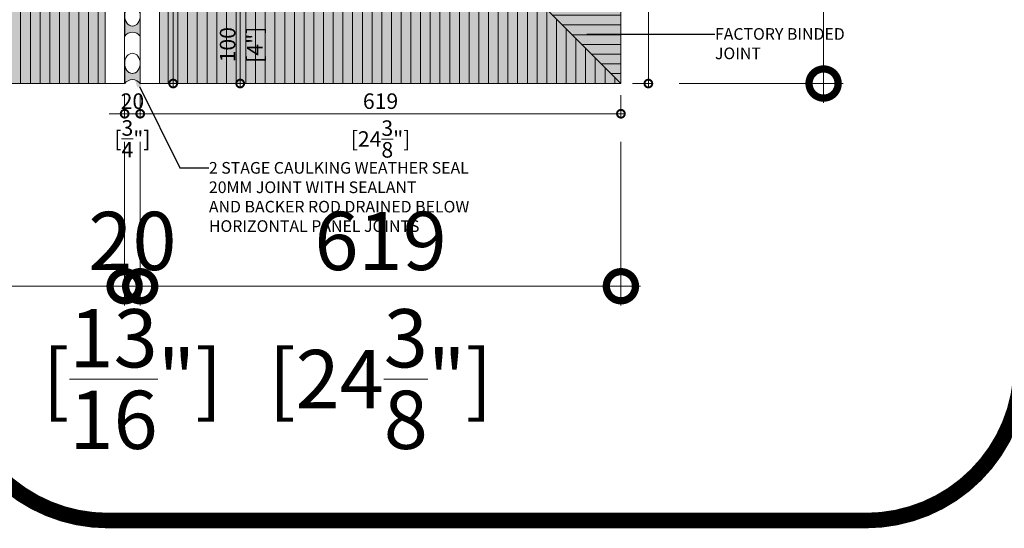
# Model space of a CAD drawing. Units: millimetres. Extents: x -449186 to 0, y -14390 to 33364.
# Drawn here: x -437885 to -436617, y 7408 to 8063 of the extents above; entities that cross this region are included whole.
import ezdxf
from ezdxf import colors
from ezdxf.entities.mleader import LeaderData, LeaderLine
from ezdxf.math import Vec2, Vec3

# ---------------------------------------------------------------- set-up
doc = ezdxf.new("R2010")
doc.units = ezdxf.units.MM
doc.header["$MEASUREMENT"] = 0
doc.header["$PDMODE"] = 35
doc.linetypes.add('HIDDEN', pattern=[0.375, 0.25, -0.125])
doc.layers.get('0').update_dxf_attribs({"lineweight": 0})
doc.layers.get('Defpoints').update_dxf_attribs({"color": 8, "lineweight": 0})
for name, color, linetype, lineweight in [('0-Flashing-Panel', 1, 'Continuous', 5), ('0-Grout', 142, 'Continuous', 0), ('0-Hatch', 251, 'Continuous', 0), ('0-Panel-Type-01', 24, 'Continuous', 20), ('1 DIM', 1, 'Continuous', 5), ('1-DIM-DET', 171, 'Continuous', 0), ('1-NOTES', 2, 'Continuous', 15), ('1-WALL NUMBER', 3, 'Continuous', 15)]:
    doc.layers.add(name, color=color, linetype=linetype, lineweight=lineweight)
doc.layers.add('0-VP-HATCH', color=7, linetype='Continuous', lineweight=20, true_color=0xa6a6a6)
doc.styles.add('Arial-Narrow', font='ARIALN.TTF')
doc.styles.get("Standard").update_dxf_attribs({"font": 'arial.ttf'})
doc.dimstyles.new('A-10-NEW', dxfattribs={"dimscale": 20, "dimtxt": 1, "dimasz": 1, "dimexe": 0.25, "dimexo": 0.75, "dimgap": 0.3, "dimtad": 1, "dimdec": 0, "dimzin": 0, "dimdsep": 46, "dimtxsty": 'Arial-Narrow', "dimblk": 'DOTSMALL', "dimcen": 0, "dimdle": 0.25, "dimclrd": 256, "dimclrt": 256, "dimadec": 0, "dimazin": 0, "dimtfac": 1, "dimtdec": 0, "dimtix": 1, "dimtmove": 1, "dimatfit": 1, "dimfxl": 1, "dimtolj": 1, "dimtzin": 0, "dimlwd": -1, "dimlwe": -1, "dimarcsym": 0})
doc.dimstyles.new('A-25', dxfattribs={"dimscale": 100, "dimtxt": 0.75, "dimasz": 0.75, "dimexe": 0.25, "dimexo": 0.75, "dimgap": 0.2, "dimtad": 1, "dimdec": 0, "dimzin": 0, "dimdsep": 46, "dimtxsty": 'Arial-Narrow', "dimblk": 'DOTSMALL', "dimcen": 0, "dimdle": 0.25, "dimclrt": 3, "dimadec": 0, "dimazin": 0, "dimtfac": 1, "dimtdec": 0, "dimtix": 1, "dimtmove": 2, "dimatfit": 3, "dimfxl": 1, "dimtfillclr": 1, "dimtolj": 1, "dimtzin": 0, "dimlwd": 5, "dimlwe": 5, "dimarcsym": 0})

# ---------------------------------------------------------------- blocks, each defined once
blk = doc.blocks.new('_DotSmall')
at = {"color": 0, "linetype": 'ByBlock', "const_width": 0.5}
blk.add_lwpolyline([(-0.0625, 0, 1), (0.0625, 0, 1)], format="xyb", close=True, dxfattribs=at)
blk = doc.blocks.new('*D23')
at = {"layer": '1 DIM', "color": 0, "lineweight": 5, "transparency": 16777216}
for p, q in [((-438949.6973382774, 7905.999999999918), (-438949.6973382774, 7695.000000000001)), ((-437749.6973382775, 7906.000000000001), (-437749.6973382775, 7695.000000000001)), ((-438974.6973382774, 7720.000000000001), (-437724.6973382775, 7720.000000000001))]:
    blk.add_line(p, q, dxfattribs=at)
at = {"layer": 'Defpoints', "color": 0, "transparency": 16777216}
for p in [(-438949.6973382774, 7980.999999999918), (-437749.6973382775, 7981.000000000001), (-437749.6973382775, 7720.000000000001)]:
    blk.add_point(p, dxfattribs=at)
at = {"layer": '1 DIM', "color": 0, "lineweight": 5, "transparency": 16777216, "xscale": 75, "yscale": 75, "zscale": 75, "rotation": 180}
blk.add_blockref('_DotSmall', (-438949.6973382774, 7720.000000000001), dxfattribs=at)
at = {"layer": '1 DIM', "color": 0, "lineweight": 5, "transparency": 16777216, "xscale": 75, "yscale": 75, "zscale": 75}
blk.add_blockref('_DotSmall', (-437749.6973382775, 7720.000000000001), dxfattribs=at)
at = {"layer": '1 DIM', "color": 3, "transparency": 16777216, "char_height": 75, "attachment_point": 5, "style": 'Arial-Narrow'}
for s, insert in [('\\A1;1200 ', (-438349.6973382775, 7778.292974079128)), ('\\A1;[47{\\H1x;\\S1/4;}"]', (-438349.6973382775, 7601.935538881311))]:
    blk.add_mtext(s, dxfattribs=dict(at, insert=insert))
blk = doc.blocks.new('*D24')
at = {"layer": '1 DIM', "color": 0, "lineweight": 5, "transparency": 16777216}
for p, q in [((-437749.6973382775, 7906.000000000001), (-437749.6973382775, 7695.000000000001)), ((-437729.6973382776, 7905.982378132978), (-437729.6973382776, 7695.000000000001)), ((-437749.6973382775, 7720.000000000001), (-437824.6973382775, 7720.000000000001)), ((-437749.6973382775, 7720.000000000001), (-437729.6973382776, 7720.000000000001)), ((-437729.6973382776, 7720.000000000001), (-437654.6973382776, 7720.000000000001))]:
    blk.add_line(p, q, dxfattribs=at)
at = {"layer": 'Defpoints', "color": 0, "transparency": 16777216}
for p in [(-437749.6973382775, 7981.000000000001), (-437729.6973382776, 7980.982378132978), (-437729.6973382776, 7720.000000000001)]:
    blk.add_point(p, dxfattribs=at)
at = {"layer": '1 DIM', "color": 0, "lineweight": 5, "transparency": 16777216, "xscale": 75, "yscale": 75, "zscale": 75}
blk.add_blockref('_DotSmall', (-437749.6973382775, 7720.000000000001), dxfattribs=at)
at = {"layer": '1 DIM', "color": 0, "lineweight": 5, "transparency": 16777216, "xscale": 75, "yscale": 75, "zscale": 75, "rotation": 180}
blk.add_blockref('_DotSmall', (-437729.6973382776, 7720.000000000001), dxfattribs=at)
at = {"layer": '1 DIM', "color": 3, "transparency": 16777216, "char_height": 75, "attachment_point": 5, "style": 'Arial-Narrow'}
for s, insert in [('\\A1;20 ', (-437739.6973382776, 7778.292974079128)), ('\\A1;[{\\H1x;\\S13/16;}"]', (-437739.6973382776, 7600.503069577081))]:
    blk.add_mtext(s, dxfattribs=dict(at, insert=insert))
blk = doc.blocks.new('A$Cbc35e399')
at = {"layer": '0-Grout', "true_color": 0xb8b8b8, "transparency": 33554623}
h = blk.add_hatch(color=9, dxfattribs=at)
h.dxf.hatch_style = 1
edge = h.paths.add_edge_path()
edge.add_line((0, 25.99999999996692), (0, 1.13686837721616e-13))
edge.add_arc((9.984999999927823, -7.470000000144978), 12.47000902165378, 36.80097733546728, 143.1990226643425, ccw=False)
edge.add_line((19.96999999985565, -3.319655661471188e-11), (19.96999999985565, 25.99999999996669))
edge.add_arc((4.712487317505293, 25.79054480941488), 15.25895031543394, -35.87029498161269, 0.786507267731622, ccw=False)
edge.add_arc((9.958352752961218, 21.51090409676181), 8.509455036866886, 209.5474309666472, 326.7846144349646, ccw=False)
edge.add_arc((15.44352254079422, 25.82531264477063), 15.44451048559739, 179.3519340340963, 213.4395077542071, ccw=False)
at = {"layer": '0-Grout'}
blk.add_lwpolyline([(0, 25.99999999996692), (0, 0, -0.5007520302023358), (19.96999999985565, -3.319655661471188e-11), (19.96999999985565, 25.99999999996669, -0.1613235142919423), (17.07750959781697, 16.84952760016176, -0.5613871838311856), (2.555571434844751, 17.31451829697176, -0.1498416708279473), (0, 25.99999999996692, 9.855110202091659)], format="xyb", dxfattribs=at)
blk.add_ellipse((9.984999999927823, 25.99999999996692), major_axis=(0, 13), ratio=0.7680769230700231, dxfattribs=at)
blk = doc.blocks.new('81mm Panel-Corner')
at = {"layer": '0-Hatch'}
h = blk.add_hatch(dxfattribs=at)
h.set_pattern_fill('ANSI31', color=256, scale=100, angle=135)
h.set_pattern_definition([(180, (-321145.2196819999, 221131.3565880001), (-7.654042494670959e-16, -12.5), [])])
h.paths.add_polyline_path([(519, 81), (519, 574.9999999999991), (619, 574.9999999999991), (619, -19)])
h = blk.add_hatch(dxfattribs=at)
h.set_pattern_fill('ANSI31', color=256, scale=100, angle=45)
h.set_pattern_definition([(90, (221731.356588, 321745.219682), (-12.5, 0), [])])
h.paths.add_polyline_path([(25, 81), (519, 81), (619, -19), (25, -19)])
at = {"layer": '0-VP-HATCH', "true_color": 0xbfbfb0}
h = blk.add_hatch(color=9, dxfattribs=at)
h.dxf.hatch_style = 1
h.paths.add_polyline_path([(519, 81), (519, 574.9999999999991), (619, 574.9999999999991), (619, -19)])
h.paths.add_polyline_path([(25, 81), (519, 81), (619, -19), (25, -19)])
at = {"layer": '0-Panel-Type-01'}
for points in [[(519, 574.9999999999991), (619, 574.9999999999991), (619, 599.9999999999991), (519, 599.9999999999991)], [(519, 81), (519, 574.9999999999991), (619, 574.9999999999991), (619, -19)], [(25, 81), (0, 81), (0, -19), (25, -19)], [(25, 81), (519, 81), (619, -19), (25, -19)]]:
    blk.add_lwpolyline(points, close=True, dxfattribs=at)
at = {"layer": '0-Grout', "rotation": 90.00000000000001}
for p in [(557.9999850988752, 600.0300000002017), (619, 599.9999999999991)]:
    blk.add_blockref('A$Cbc35e399', p, dxfattribs=at)
at = {"layer": '0-Grout'}
for p in [(-19.96999999985565, 42.00001490137402), (-20.00000000005821, -18.9999999997508)]:
    blk.add_blockref('A$Cbc35e399', p, dxfattribs=at)
blk = doc.blocks.new('*D168')
at = {"layer": '1 DIM', "color": 0, "lineweight": 5, "transparency": 16777216}
for p, q in [((-437729.6973382776, 7905.982378132979), (-437729.6973382776, 7695.000000000001)), ((-437110.6673382776, 7905.991189066383), (-437110.6673382776, 7695.000000000001)), ((-437754.6973382776, 7720.000000000001), (-437085.6673382776, 7720.000000000001))]:
    blk.add_line(p, q, dxfattribs=at)
at = {"layer": 'Defpoints', "color": 0, "transparency": 16777216}
for p in [(-437729.6973382776, 7980.982378132979), (-437110.6673382776, 7980.991189066383), (-437110.6673382776, 7720.000000000001)]:
    blk.add_point(p, dxfattribs=at)
at = {"layer": '1 DIM', "color": 0, "lineweight": 5, "transparency": 16777216, "xscale": 75, "yscale": 75, "zscale": 75, "rotation": 180}
blk.add_blockref('_DotSmall', (-437729.6973382776, 7720.000000000001), dxfattribs=at)
at = {"layer": '1 DIM', "color": 0, "lineweight": 5, "transparency": 16777216, "xscale": 75, "yscale": 75, "zscale": 75}
blk.add_blockref('_DotSmall', (-437110.6673382776, 7720.000000000001), dxfattribs=at)
at = {"layer": '1 DIM', "color": 3, "transparency": 16777216, "char_height": 75, "attachment_point": 5, "style": 'Arial-Narrow'}
for s, insert in [('\\A1;619 ', (-437420.1823382776, 7778.292974079128)), ('\\A1;[24{\\H1x;\\S3/8;}"]', (-437420.1823382776, 7600.503069577081))]:
    blk.add_mtext(s, dxfattribs=dict(at, insert=insert))
blk = doc.blocks.new('*D169')
at = {"layer": '1 DIM', "color": 0, "lineweight": 5, "transparency": 16777216}
for p, q in [((-436849.6973382814, 7955.991189066387), (-436849.6973382814, 8624.991189066386)), ((-437054.6673382779, 8599.991189066386), (-436824.6973382814, 8599.991189066386)), ((-437035.6673382779, 7980.991189066387), (-436824.6973382814, 7980.991189066387))]:
    blk.add_line(p, q, dxfattribs=at)
at = {"layer": 'Defpoints', "color": 0, "transparency": 16777216}
for p in [(-437129.6673382779, 8599.991189066386), (-436849.6973382814, 8599.991189066386), (-437110.6673382779, 7980.991189066387)]:
    blk.add_point(p, dxfattribs=at)
at = {"layer": '1 DIM', "color": 0, "lineweight": 5, "transparency": 16777216, "xscale": 75, "yscale": 75, "zscale": 75}
for p, rotation in [((-436849.6973382814, 8599.991189066386), 90), ((-436849.6973382814, 7980.991189066387), 270)]:
    blk.add_blockref('_DotSmall', p, dxfattribs=dict(at, rotation=rotation))
at = {"layer": '1 DIM', "color": 3, "transparency": 16777216, "char_height": 75, "attachment_point": 5, "rotation": 90, "style": 'Arial-Narrow'}
for s, insert in [('\\A1;[24{\\H1x;\\S3/8;}"]', (-436730.2004078584, 8290.491189066508)), ('\\A1;619 ', (-436907.9903123605, 8290.491189066508))]:
    blk.add_mtext(s, dxfattribs=dict(at, insert=insert))
blk = doc.blocks.new('*D177')
at = {"layer": '1-DIM-DET', "color": 0, "transparency": 16777216}
for p, q in [((-437749.6973382775, 7966.000000000003), (-437749.6973382775, 7937.103539892242)), ((-437729.6673382776, 7965.991189066383), (-437729.6673382776, 7937.103539892242))]:
    blk.add_line(p, q, dxfattribs=at)
at = {"layer": '1-DIM-DET', "transparency": 16777216}
for p, q in [((-437749.6973382775, 7942.103539892242), (-437769.6973382775, 7942.103539892242)), ((-437749.6973382775, 7942.103539892242), (-437729.6673382776, 7942.103539892242)), ((-437729.6673382776, 7942.103539892242), (-437709.6673382776, 7942.103539892242))]:
    blk.add_line(p, q, dxfattribs=at)
at = {"layer": 'Defpoints', "color": 0, "transparency": 16777216}
for p in [(-437749.6973382775, 7981.000000000003), (-437729.6673382776, 7980.991189066383), (-437729.6673382776, 7942.103539892242)]:
    blk.add_point(p, dxfattribs=at)
at = {"layer": '1-DIM-DET', "transparency": 16777216, "xscale": 20, "yscale": 20, "zscale": 20}
blk.add_blockref('_DotSmall', (-437749.6973382775, 7942.103539892242), dxfattribs=at)
at = {"layer": '1-DIM-DET', "transparency": 16777216, "xscale": 20, "yscale": 20, "zscale": 20, "rotation": 180}
blk.add_blockref('_DotSmall', (-437729.6673382776, 7942.103539892242), dxfattribs=at)
at = {"layer": '1-DIM-DET', "transparency": 16777216, "char_height": 20, "attachment_point": 5, "style": 'Arial-Narrow'}
for s, insert in [('\\A1;20 ', (-437739.6823382776, 7958.314999646676)), ('\\A1;[{\\H1x;\\S3/4;}"]', (-437739.6823382776, 7909.782484867231))]:
    blk.add_mtext(s, dxfattribs=dict(at, insert=insert))
blk = doc.blocks.new('*D178')
at = {"layer": '1-DIM-DET', "color": 0, "transparency": 16777216}
for p, q in [((-437729.6673382776, 7965.991189066383), (-437729.6673382776, 7937.103539892242)), ((-437110.6673382776, 7965.991189066383), (-437110.6673382776, 7937.103539892242))]:
    blk.add_line(p, q, dxfattribs=at)
at = {"layer": '1-DIM-DET', "transparency": 16777216}
blk.add_line((-437734.6673382776, 7942.103539892242), (-437105.6673382776, 7942.103539892242), dxfattribs=at)
at = {"layer": 'Defpoints', "color": 0, "transparency": 16777216}
for p in [(-437729.6673382776, 7980.991189066383), (-437110.6673382776, 7980.991189066383), (-437110.6673382776, 7942.103539892242)]:
    blk.add_point(p, dxfattribs=at)
at = {"layer": '1-DIM-DET', "transparency": 16777216, "xscale": 20, "yscale": 20, "zscale": 20, "rotation": 180}
blk.add_blockref('_DotSmall', (-437729.6673382776, 7942.103539892242), dxfattribs=at)
at = {"layer": '1-DIM-DET', "transparency": 16777216, "xscale": 20, "yscale": 20, "zscale": 20}
blk.add_blockref('_DotSmall', (-437110.6673382776, 7942.103539892242), dxfattribs=at)
at = {"layer": '1-DIM-DET', "transparency": 16777216, "char_height": 20, "attachment_point": 5, "style": 'Arial-Narrow'}
for s, insert in [('\\A1;619 ', (-437420.1673382776, 7958.314999646676)), ('\\A1;[24{\\H1x;\\S3/8;}"]', (-437420.1673382776, 7909.571025112797))]:
    blk.add_mtext(s, dxfattribs=dict(at, insert=insert))
blk = doc.blocks.new('*D179')
at = {"layer": '1-DIM-DET', "color": 0, "transparency": 16777216}
for p, q in [((-437114.6673382779, 8599.991189066386), (-437070.3362532065, 8599.991189066386)), ((-437095.6673382779, 7980.991189066387), (-437070.3362532065, 7980.991189066387))]:
    blk.add_line(p, q, dxfattribs=at)
at = {"layer": '1-DIM-DET', "transparency": 16777216}
blk.add_line((-437075.3362532065, 7975.991189066387), (-437075.3362532065, 8604.991189066386), dxfattribs=at)
at = {"layer": 'Defpoints', "color": 0, "transparency": 16777216}
for p in [(-437129.6673382779, 8599.991189066386), (-437075.3362532065, 8599.991189066386), (-437110.6673382779, 7980.991189066387)]:
    blk.add_point(p, dxfattribs=at)
at = {"layer": '1-DIM-DET', "transparency": 16777216, "xscale": 20, "yscale": 20, "zscale": 20}
for p, rotation in [((-437075.3362532065, 8599.991189066386), 90), ((-437075.3362532065, 7980.991189066387), 270)]:
    blk.add_blockref('_DotSmall', p, dxfattribs=dict(at, rotation=rotation))
at = {"layer": '1-DIM-DET', "transparency": 16777216, "char_height": 20, "attachment_point": 5, "rotation": 90, "style": 'Arial-Narrow'}
for s, insert in [('\\A1;[24{\\H1x;\\S3/8;}"]', (-437042.8037384269, 8290.491189066508)), ('\\A1;619 ', (-437091.5477129608, 8290.491189066508))]:
    blk.add_mtext(s, dxfattribs=dict(at, insert=insert))
blk = doc.blocks.new('*D184')
at = {"layer": '1-DIM-DET', "color": 0, "transparency": 16777216}
for p, q in [((-437569.6973382779, 8080.951255644485), (-437605.9104151503, 8080.951255644485)), ((-437615.910415148, 7980.991189066387), (-437605.9104151503, 7980.991189066387))]:
    blk.add_line(p, q, dxfattribs=at)
at = {"layer": '1-DIM-DET', "transparency": 16777216}
blk.add_line((-437600.9104151503, 8085.951255644485), (-437600.9104151503, 7975.991189066387), dxfattribs=at)
at = {"layer": 'Defpoints', "color": 0, "transparency": 16777216}
for p in [(-437554.6973382779, 8080.951255644485), (-437600.910415148, 7980.991189066387), (-437600.9104151503, 7980.991189066387)]:
    blk.add_point(p, dxfattribs=at)
at = {"layer": '1-DIM-DET', "transparency": 16777216, "xscale": 20, "yscale": 20, "zscale": 20}
for p, rotation in [((-437600.9104151503, 8080.951255644485), 90), ((-437600.9104151503, 7980.991189066387), 270)]:
    blk.add_blockref('_DotSmall', p, dxfattribs=dict(at, rotation=rotation))
at = {"layer": '1-DIM-DET', "transparency": 16777216, "char_height": 20, "attachment_point": 5, "rotation": 90, "style": 'Arial-Narrow'}
for s, insert in [('\\A1;100 ', (-437617.1218749047, 8030.971222355558)), ('\\A1;[4"]', (-437582.134153213, 8030.971222355558))]:
    blk.add_mtext(s, dxfattribs=dict(at, insert=insert))
blk = doc.blocks.new('*D186')
at = {"layer": '1-DIM-DET', "color": 0, "transparency": 16777216}
for p, q in [((-437427.6681310555, 8296.001590555894), (-437692.22875151, 8296.001590555894)), ((-437444.6673382779, 7980.991189066387), (-437692.22875151, 7980.991189066387))]:
    blk.add_line(p, q, dxfattribs=at)
at = {"layer": '1-DIM-DET', "transparency": 16777216}
blk.add_line((-437687.22875151, 8301.001590555894), (-437687.22875151, 7975.991189066387), dxfattribs=at)
at = {"layer": 'Defpoints', "color": 0, "transparency": 16777216}
for p in [(-437412.6681310555, 8296.001590555894), (-437687.22875151, 7980.991189066387), (-437429.6673382779, 7980.991189066387)]:
    blk.add_point(p, dxfattribs=at)
at = {"layer": '1-DIM-DET', "transparency": 16777216, "xscale": 20, "yscale": 20, "zscale": 20}
for p, rotation in [((-437687.22875151, 8296.001590555894), 90), ((-437687.22875151, 7980.991189066387), 270)]:
    blk.add_blockref('_DotSmall', p, dxfattribs=dict(at, rotation=rotation))
at = {"layer": '1-DIM-DET', "transparency": 16777216, "char_height": 20, "attachment_point": 5, "rotation": 90, "style": 'Arial-Narrow'}
for s, insert in [('\\A1;[12{\\H1x;\\S3/8;}"]', (-437654.6962367305, 8138.496389811262)), ('\\A1;315 ', (-437703.4402112644, 8138.496389811262))]:
    blk.add_mtext(s, dxfattribs=dict(at, insert=insert))
blk = doc.blocks.new('*U822')
at = {"layer": '0-Hatch'}
h = blk.add_hatch(dxfattribs=at)
h.set_pattern_fill('ANSI31', color=256, scale=100, angle=45)
h.set_pattern_definition([(90, (222341.3865880003, 321764.219682), (-12.5, 0), [])])
h.paths.add_polyline_path([(24.99999999994179, 100), (1175.000000000058, 100), (1175.000000000058, 0), (24.99999999994179, 0)])
at = {"layer": '0-VP-HATCH', "true_color": 0xbfbfb0}
h = blk.add_hatch(color=9, dxfattribs=at)
h.dxf.hatch_style = 1
h.paths.add_polyline_path([(24.99999999994179, 100), (1175.000000000058, 100), (1175.000000000058, 0), (24.99999999994179, 0)])
at = {"layer": '0-Panel-Type-01'}
for points in [[(0, 100), (24.99999999994179, 100), (24.99999999994179, 0), (0, 0)], [(24.99999999994179, 100), (1175.000000000058, 100), (1175.000000000058, 0), (24.99999999994179, 0)], [(1200, 100), (1175.000000000058, 100), (1175.000000000058, 0), (1200, 0)]]:
    blk.add_lwpolyline(points, close=True, dxfattribs=at)

msp = doc.modelspace()

# ---------------------------------------------------------------- linework, layer by layer
at = {"layer": '0-Flashing-Panel'}
msp.add_lwpolyline([(-437729.6673382776, 7980.991189066382), (-437729.6673382776, 8080.991189066382), (-437629.6673382776, 8080.991189066382), (-437629.6673382776, 8081.021189066381), (-437630.6973382776, 8081.021189066381), (-437729.6973382776, 8081.012378132978), (-437729.6973382776, 7980.982378132978), (-437729.6673382776, 7980.991189066382)], dxfattribs=at)
at = {"layer": '0-Panel-Type-01'}
msp.add_lwpolyline([(-438924.7273382776, 8081.000000000001), (-437774.6973382488, 8081.000000014286), (-437774.6973382488, 7981.000000014286), (-438924.7273382776, 7981.000000000001)], close=True, dxfattribs=at)
at = {"layer": '1-WALL NUMBER', "linetype": 'HIDDEN', "ltscale": 650, "const_width": 20}
msp.add_lwpolyline([(-436795.1356102512, 7418.319518299541), (-437771.223677936, 7418.319518299541, -0.414213562373095), (-437971.223677936, 7618.319518299541), (-437971.223677936, 8620.770642638907, -0.414213562373095), (-437771.223677936, 8820.770642638907), (-436795.1356102512, 8820.770642638907, -0.414213562373095), (-436595.1356102512, 8620.770642638907), (-436595.1356102512, 7618.319518299541, -0.414213562373095)], format="xyb", close=True, dxfattribs=at)

# ---------------------------------------------------------------- block references
at = {"layer": '0-Grout'}
msp.add_blockref('81mm Panel-Corner', (-437729.6673382776, 7999.991189066383), dxfattribs=at)
at = {"layer": '0-Panel-Type-01'}
msp.add_blockref('*U822', (-438949.6973382775, 7981.000000000002), dxfattribs=at)

# ---------------------------------------------------------------- dimensions: what is measured, and where the dimension line sits
at = {"layer": '1 DIM'}
dim = msp.add_linear_dim(base=(-436849.6973382814, 8599.991189066386), p1=(-437110.6673382776, 7980.991189066383), p2=(-437129.6673382776, 8599.991189066383), angle=90, dimstyle='A-25', override={"dimpost": ' \\X'}, dxfattribs=at)
dim.commit()
dim.dimension.update_dxf_attribs({"geometry": '*D169', "text_midpoint": (-436849.6973382813, 8290.491189066508)})
for base, p1, p2, picture, middle in [((-437749.6973382775, 7720.000000000001), (-438949.6973382774, 7980.999999999918), (-437749.6973382775, 7981.000000000001), '*D23', (-438349.6973382775, 7720.000000000001)), ((-437729.6973382776, 7720.000000000001), (-437749.6973382775, 7981.000000000001), (-437729.6973382776, 7980.982378132978), '*D24', (-437739.6973382776, 7720.000000000001)), ((-437110.6673382776, 7720.000000000001), (-437729.6973382776, 7980.982378132979), (-437110.6673382776, 7980.991189066383), '*D168', (-437420.1823382776, 7720.000000000001))]:
    dim = msp.add_linear_dim(base=base, p1=p1, p2=p2, dimstyle='A-25', override={"dimpost": ' \\X'}, dxfattribs=at)
    dim.commit()
    dim.dimension.update_dxf_attribs({"geometry": picture, "text_midpoint": middle})
at = {"layer": '1-DIM-DET'}
for base, p1, p2, picture, middle in [((-437075.3362532065, 8599.991189066386), (-437110.6673382776, 7980.991189066383), (-437129.6673382776, 8599.991189066383), '*D179', (-437075.3362532064, 8290.491189066508)), ((-437687.22875151, 7980.991189066387), (-437412.6681310553, 8296.00159055589), (-437429.6673382776, 7980.991189066383), '*D186', (-437687.2287515099, 8138.496389811262)), ((-437600.9104151503, 7980.991189066387), (-437554.6973382777, 8080.951255644482), (-437600.9104151478, 7980.991189066383), '*D184', (-437600.9104151502, 8030.971222355558))]:
    dim = msp.add_linear_dim(base=base, p1=p1, p2=p2, angle=90, dimstyle='A-10-NEW', override={"dimpost": ' \\X'}, dxfattribs=at)
    dim.commit()
    dim.dimension.update_dxf_attribs({"geometry": picture, "text_midpoint": middle})
for base, p1, p2, picture, middle in [((-437729.6673382776, 7942.103539892242), (-437749.6973382775, 7981.000000000003), (-437729.6673382776, 7980.991189066383), '*D177', (-437739.6823382776, 7942.103539892242)), ((-437110.6673382776, 7942.103539892242), (-437729.6673382776, 7980.991189066383), (-437110.6673382776, 7980.991189066383), '*D178', (-437420.1673382776, 7942.103539892242))]:
    dim = msp.add_linear_dim(base=base, p1=p1, p2=p2, dimstyle='A-10-NEW', override={"dimpost": ' \\X'}, dxfattribs=at)
    dim.commit()
    dim.dimension.update_dxf_attribs({"geometry": picture, "text_midpoint": middle})

# ---------------------------------------------------------------- leaders
at = {"layer": '1-NOTES'}
ml = msp.add_multileader_mtext('Standard', dxfattribs=at)
ml.set_content('FACTORY BINDED\\PJOINT', color=256)
ml.set_leader_properties()
ml.build(insert=Vec2(0, 0))
ml.multileader.update_dxf_attribs({"dogleg_length": 501.7197306945454, "arrow_head_size": 18.75, "scale": 0.75})
ctx = ml.context
ctx.base_point, ctx.scale, ctx.char_height, ctx.arrow_head_size, ctx.landing_gap_size, ctx.plane_origin = Vec3(-436989.6158146337, 8044.717938499295), 0.75, 15, 18.75, 0.006750000000000001, Vec3(-437057.4405737731, 7820.229793336151)
notes = []
notes.append((ctx, [(0, (1, 1, 0), (-437027.2447944358, 8044.717938499295), (1, 0), 37.62897980209091, [(0, [(-437173.1673382776, 8044.717938499293)], 0, [])])]))
ctx.mtext.insert, ctx.mtext.width, ctx.mtext.flow_direction = Vec3(-436989.6090646337, 8052.345837544316), 458.8973364941776, 5
ml = msp.add_multileader_mtext('Standard', dxfattribs=at)
ml.set_content('2 STAGE CAULKING WEATHER SEAL\\P20MM JOINT WITH SEALANT\\PAND BACKER ROD DRAINED BELOW HORIZONTAL PANEL JOINTS', color=256)
ml.set_leader_properties()
ml.build(insert=Vec2(0, 0))
ml.multileader.update_dxf_attribs({"dogleg_length": 501.7197306945454, "arrow_head_size": 18.75, "scale": 0.75})
ctx = ml.context
ctx.base_point, ctx.scale, ctx.char_height, ctx.arrow_head_size, ctx.landing_gap_size, ctx.plane_origin = Vec3(-437641.2154906045, 7872.320760766405), 0.75, 15, 18.75, 0.006750000000000001, Vec3(-437709.0402497439, 7647.832615603261)
notes.append((ctx, [(0, (1, 1, 0), (-437678.8444704066, 7872.320760766405), (1, 0), 37.62897980209091, [(0, [(-437738.8961197079, 7994.031551611143)], 0, [])])]))
ctx.mtext.insert, ctx.mtext.width, ctx.mtext.flow_direction = Vec3(-437641.2087406045, 7879.948659811425), 458.8973364941776, 5
for ctx, leaders in notes:
    for number, flags, end, landing, length, lines in leaders:
        leader = LeaderData()
        leader.index, (leader.has_last_leader_line, leader.has_dogleg_vector, leader.attachment_direction) = number, flags
        leader.last_leader_point, leader.dogleg_vector, leader.dogleg_length = Vec3(end), Vec3(landing), length
        for number, points, colour, breaks in lines:
            line = LeaderLine()
            line.index, line.vertices, line.color, line.breaks = number, Vec3.list(points), colors.encode_raw_color(colour), breaks
            leader.lines.append(line)
        ctx.leaders.append(leader)

doc.saveas('drawing.dxf')
